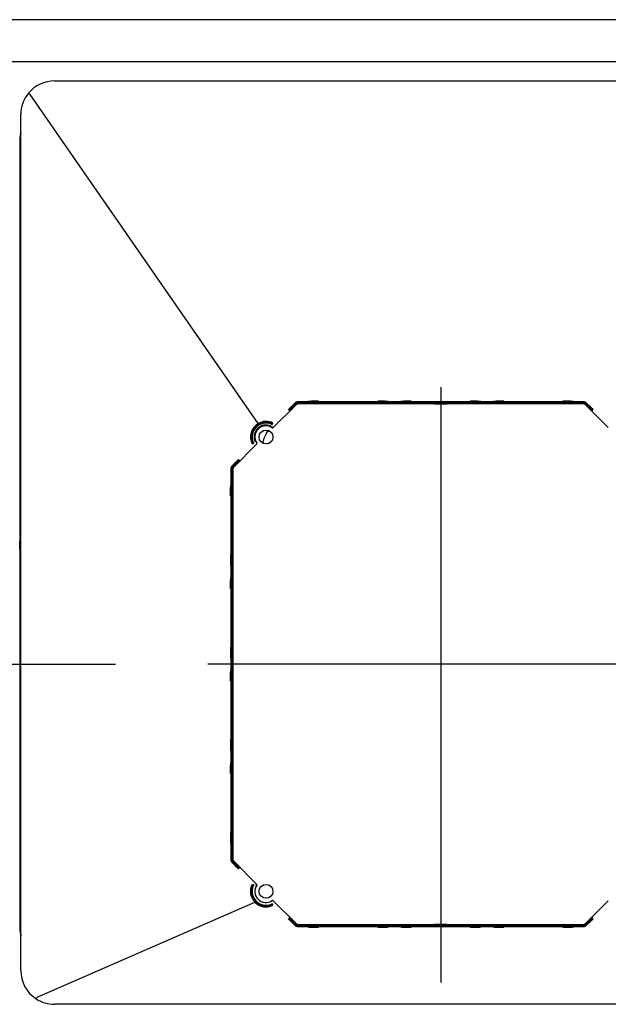
# Model space of a CAD drawing. Units: millimetres. Extents: x -18 to 779, y -18 to 1554.
# Drawn here: x 156 to 296, y 1320 to 1554 of the extents above; entities that cross this region are included whole.
import ezdxf
from ezdxf.lldxf.tags import DXFTag

# ---------------------------------------------------------------- set-up
doc = ezdxf.new("R2010")
doc.units = ezdxf.units.MM
for name, color, linetype in [('$DDT_AUDIT_GENERATED_(310)', 7, 'Continuous'), ('$DDT_AUDIT_GENERATED_(A9)', 7, 'Continuous'), ('490016031_WANDEI', 7, 'Continuous'), ('66838_REVISIONSS', 7, 'Continuous'), ('Default', 7, 'Continuous')]:
    doc.layers.add(name, color=color, linetype=linetype)
tags = doc.linetypes.add('CENTER2', pattern=[28.575, 19.05, -3.175, 3.175, -3.175]).pattern_tags.tags
tags[10:11] = [DXFTag(74, 4), DXFTag(75, 0), DXFTag(340, '0'), DXFTag(46, 0.0), DXFTag(50, 0.0), DXFTag(44, 0.0), DXFTag(45, 0.0)]
tags[8:9] = [DXFTag(74, 4), DXFTag(75, 0), DXFTag(340, '0'), DXFTag(46, 0.0), DXFTag(50, 0.0), DXFTag(44, 0.0), DXFTag(45, 0.0)]
tags[6:7] = [DXFTag(74, 4), DXFTag(75, 0), DXFTag(340, '0'), DXFTag(46, 0.0), DXFTag(50, 0.0), DXFTag(44, 0.0), DXFTag(45, 0.0)]
tags[4:5] = [DXFTag(74, 4), DXFTag(75, 0), DXFTag(340, '0'), DXFTag(46, 0.0), DXFTag(50, 0.0), DXFTag(44, 0.0), DXFTag(45, 0.0)]

# ---------------------------------------------------------------- blocks, each defined once
blk = doc.blocks.new('SEANNOT_GROUP1')
at = {"layer": 'Default', "color": 7, "linetype": 'CENTER2'}
blk.add_line((144.55, 1401.11), (179.12, 1401.11), dxfattribs=at)
blk = doc.blocks.new('SEANNOT_GROUP2')
at = {"layer": 'Default', "color": 7, "linetype": 'CENTER2'}
blk.add_line((256.35, 1466.98), (256.35, 1325.43), dxfattribs=at)
blk = doc.blocks.new('SEANNOT_GROUP4')
at = {"layer": 'Default', "color": 7, "linetype": 'CENTER2'}
blk.add_line((309.22, 1401.11), (200.99, 1401.11), dxfattribs=at)
blk = doc.blocks.new('SE')
at = {"layer": '$DDT_AUDIT_GENERATED_(310)', "color": 7, "linetype": 'Continuous'}
blk.add_line((216.53, 1457.37), (216.38, 1457.29), dxfattribs=at)
for centre, radius, start, end in [((217.49, 1454.46), 3, 133.1186, 154.8392), ((228.35, 1449.36), 15, 154.8392, 163.1787)]:
    blk.add_arc(centre, radius, start, end, dxfattribs=at)
at = {"layer": '$DDT_AUDIT_GENERATED_(A9)', "color": 7, "linetype": 'Continuous'}
for p, q in [((504.75, 1554.31), (7.95, 1554.31)), ((367.92, 1544.31), (144.78, 1544.31))]:
    blk.add_line(p, q, dxfattribs=at)
at = {"layer": '490016031_WANDEI', "color": 7, "linetype": 'Continuous'}
for p, q in [((156.37, 1524.97), (156.37, 1430.36)), ((156.37, 1430.36), (156.37, 1430.36)), ((156.37, 1430.36), (156.6, 1430.36)), ((156.37, 1428.36), (156.37, 1339.01)), ((156.37, 1428.36), (156.37, 1428.36)), ((156.6, 1428.36), (156.37, 1428.36)), ((156.38, 1429.35), (156.38, 1429.36))]:
    blk.add_line(p, q, dxfattribs=at)
for radius, end in [(12, 191.7159), (11.98, 191.3064)]:
    blk.add_arc((168.35, 1339.01), radius, 180, end, dxfattribs=at)
for centre, major_axis, ratio, start_param, end_param in [((168.35, 1525.01), (5.37, -10.74), 0.99981, 4.044219, 4.248696), ((168.37, 1524.97), (5.37, -10.74), 0.99981, 4.05151, 4.248696), ((156.37, 1429.36), (0, -0.995), 0.008727, 1.570796, 3.141593), ((156.37, 1429.35), (0, -0.995), 0.008727, 0, 1.570796)]:
    blk.add_ellipse(centre, major_axis=major_axis, ratio=ratio, start_param=start_param, end_param=end_param, dxfattribs=at)
at = {"layer": '66838_REVISIONSS', "color": 7, "linetype": 'Continuous'}
for p, q in [((164.6, 1539.76), (348.1, 1539.76)), ((158.82, 1536.55), (158.82, 1536.55)), ((212.97, 1458.29), (158.82, 1536.55)), ((156.6, 1328.26), (156.6, 1531.76)), ((221.76, 1463.04), (220.27, 1461.54)), ((221.71, 1463.16), (221.16, 1462.61)), ((221.73, 1463.13), (221.18, 1462.58)), ((221.74, 1463.08), (221.19, 1462.53)), ((221.78, 1463), (221.23, 1462.45)), ((221.8, 1462.95), (221.25, 1462.4)), ((221.82, 1462.91), (221.27, 1462.36)), ((221.83, 1462.86), (221.28, 1462.31)), ((221.85, 1462.82), (221.3, 1462.27)), ((255.52, 1463.46), (222.42, 1463.46)), ((290.27, 1463.42), (222.43, 1463.42)), ((290.25, 1463.38), (222.45, 1463.38)), ((290.23, 1463.33), (222.47, 1463.33)), ((290.21, 1463.29), (222.49, 1463.29)), ((290.2, 1463.24), (222.5, 1463.24)), ((290.18, 1463.2), (222.52, 1463.2)), ((290.16, 1463.16), (222.54, 1463.16)), ((290.14, 1463.11), (222.56, 1463.11)), ((290.12, 1463.07), (222.58, 1463.07)), ((290.1, 1463.03), (222.6, 1463.03)), ((256.27, 1462.98), (222.61, 1462.98)), ((241.36, 1463.48), (227.34, 1463.48)), ((263.36, 1463.48), (249.34, 1463.48)), ((255.36, 1463.45), (254.81, 1463.44)), ((254.88, 1463.02), (256.27, 1462.98)), ((256.26, 1463.47), (255.51, 1463.46)), ((256.43, 1462.98), (257.82, 1463.02)), ((290.09, 1462.98), (256.43, 1462.98)), ((257.19, 1463.46), (256.44, 1463.47)), ((290.28, 1463.46), (257.18, 1463.46)), ((257.89, 1463.44), (257.34, 1463.45)), ((285.36, 1463.48), (271.34, 1463.48)), ((291.4, 1462.27), (290.85, 1462.82)), ((291.42, 1462.31), (290.87, 1462.86)), ((291.43, 1462.36), (290.88, 1462.91)), ((291.45, 1462.4), (290.9, 1462.95)), ((291.47, 1462.45), (290.92, 1463)), ((292.43, 1461.54), (290.94, 1463.04)), ((291.51, 1462.53), (290.96, 1463.08)), ((291.52, 1462.58), (290.97, 1463.13)), ((291.54, 1462.61), (290.99, 1463.16)), ((216.57, 1457.34), (221.91, 1462.68)), ((221.16, 1462.61), (221.06, 1462.51)), ((221.18, 1462.58), (221.08, 1462.48)), ((221.19, 1462.53), (221.09, 1462.43)), ((221.23, 1462.45), (221.13, 1462.35)), ((221.25, 1462.4), (221.15, 1462.3)), ((221.27, 1462.36), (221.17, 1462.26)), ((221.28, 1462.31), (221.18, 1462.21)), ((221.3, 1462.27), (221.2, 1462.17)), ((221.32, 1462.23), (221.22, 1462.13)), ((221.34, 1462.18), (221.24, 1462.08)), ((221.36, 1462.14), (221.26, 1462.04)), ((221.87, 1462.78), (221.32, 1462.23)), ((221.89, 1462.73), (221.34, 1462.18)), ((221.91, 1462.69), (221.36, 1462.14)), ((291.34, 1462.14), (290.79, 1462.69)), ((290.79, 1462.68), (296.13, 1457.34)), ((291.36, 1462.18), (290.81, 1462.73)), ((291.38, 1462.23), (290.83, 1462.78)), ((291.44, 1462.04), (291.34, 1462.14)), ((291.46, 1462.08), (291.36, 1462.18)), ((291.48, 1462.13), (291.38, 1462.23)), ((291.5, 1462.17), (291.4, 1462.27)), ((291.52, 1462.21), (291.42, 1462.31)), ((291.53, 1462.26), (291.43, 1462.36)), ((291.55, 1462.3), (291.45, 1462.4)), ((291.57, 1462.35), (291.47, 1462.45)), ((291.61, 1462.43), (291.51, 1462.53)), ((291.62, 1462.48), (291.52, 1462.58)), ((291.64, 1462.51), (291.54, 1462.61)), ((212.97, 1458.29), (212.97, 1458.29)), ((207.28, 1448.05), (212.62, 1453.39)), ((207.35, 1448.8), (206.8, 1448.25)), ((207.38, 1448.78), (206.83, 1448.23)), ((207.45, 1448.9), (207.35, 1448.8)), ((207.48, 1448.88), (207.38, 1448.78)), ((207.53, 1448.86), (207.43, 1448.76)), ((207.57, 1448.85), (207.47, 1448.75)), ((207.61, 1448.83), (207.51, 1448.73)), ((207.66, 1448.81), (207.56, 1448.71)), ((207.7, 1448.79), (207.6, 1448.69)), ((207.74, 1448.77), (207.64, 1448.67)), ((206.5, 1447.54), (206.5, 1401.95)), ((206.54, 1447.53), (206.54, 1401.31)), ((206.58, 1447.51), (206.58, 1401.31)), ((206.63, 1447.49), (206.63, 1401.31)), ((206.67, 1447.47), (206.67, 1401.31)), ((206.71, 1447.45), (206.71, 1401.31)), ((206.76, 1447.44), (206.76, 1401.31)), ((206.8, 1447.42), (206.8, 1401.31)), ((206.84, 1447.4), (206.84, 1401.31)), ((207.43, 1448.76), (206.88, 1448.21)), ((206.89, 1447.38), (206.89, 1401.31)), ((207.47, 1448.75), (206.92, 1448.2)), ((206.93, 1447.36), (206.93, 1401.31)), ((207.51, 1448.73), (206.96, 1448.18)), ((206.98, 1447.34), (206.98, 1401.19)), ((207.56, 1448.71), (207.01, 1448.16)), ((207.6, 1448.69), (207.05, 1448.14)), ((207.64, 1448.67), (207.09, 1448.12)), ((207.69, 1448.66), (207.14, 1448.11)), ((207.73, 1448.64), (207.18, 1448.09)), ((207.77, 1448.62), (207.22, 1448.07)), ((207.82, 1448.6), (207.27, 1448.05)), ((207.79, 1448.76), (207.69, 1448.66)), ((207.83, 1448.74), (207.73, 1448.64)), ((207.87, 1448.72), (207.77, 1448.62)), ((207.92, 1448.7), (207.82, 1448.6)), ((206.48, 1441.12), (206.48, 1427.1)), ((206.48, 1419.12), (206.48, 1405.1)), ((206.52, 1402.65), (206.51, 1402.11)), ((206.98, 1401.19), (206.94, 1402.57)), ((206.5, 1401.95), (206.48, 1401.2)), ((206.48, 1401.01), (206.5, 1400.26)), ((206.5, 1400.27), (206.5, 1354.68)), ((206.51, 1400.1), (206.52, 1399.56)), ((206.54, 1400.9), (206.54, 1354.69)), ((206.58, 1400.9), (206.58, 1354.71)), ((206.63, 1400.9), (206.63, 1354.73)), ((206.67, 1400.9), (206.67, 1354.75)), ((206.71, 1400.9), (206.71, 1354.76)), ((206.76, 1400.9), (206.76, 1354.78)), ((206.8, 1400.9), (206.8, 1354.8)), ((206.84, 1400.9), (206.84, 1354.82)), ((206.89, 1400.9), (206.89, 1354.84)), ((206.93, 1400.9), (206.93, 1354.85)), ((206.94, 1399.65), (206.98, 1401.03)), ((206.98, 1401.03), (206.98, 1354.87)), ((206.48, 1397.12), (206.48, 1383.1)), ((206.48, 1375.12), (206.48, 1361.1)), ((206.8, 1353.97), (207.35, 1353.42)), ((206.83, 1353.98), (207.38, 1353.43)), ((206.88, 1354), (207.43, 1353.45)), ((206.92, 1354.02), (207.47, 1353.47)), ((206.96, 1354.04), (207.51, 1353.49)), ((207.01, 1354.06), (207.56, 1353.51)), ((207.05, 1354.07), (207.6, 1353.52)), ((207.09, 1354.09), (207.64, 1353.54)), ((207.14, 1354.11), (207.69, 1353.56)), ((207.18, 1354.13), (207.73, 1353.58)), ((207.22, 1354.15), (207.77, 1353.6)), ((207.27, 1354.16), (207.82, 1353.61)), ((212.62, 1348.83), (207.28, 1354.17)), ((207.35, 1353.42), (207.45, 1353.32)), ((207.38, 1353.43), (207.48, 1353.33)), ((207.43, 1353.45), (207.53, 1353.35)), ((207.47, 1353.47), (207.57, 1353.37)), ((207.51, 1353.49), (207.61, 1353.39)), ((207.56, 1353.51), (207.66, 1353.41)), ((207.6, 1353.52), (207.7, 1353.42)), ((207.64, 1353.54), (207.74, 1353.44)), ((207.69, 1353.56), (207.79, 1353.46)), ((207.73, 1353.58), (207.83, 1353.48)), ((207.77, 1353.6), (207.87, 1353.5)), ((207.82, 1353.61), (207.92, 1353.51)), ((160.51, 1321.97), (212.2, 1344.53)), ((212.2, 1344.53), (212.2, 1344.53)), ((221.91, 1339.54), (216.57, 1344.88)), ((296.13, 1344.88), (290.79, 1339.54)), ((221.06, 1339.7), (221.16, 1339.6)), ((221.08, 1339.74), (221.18, 1339.64)), ((221.09, 1339.78), (221.19, 1339.68)), ((221.11, 1339.83), (221.21, 1339.73)), ((221.13, 1339.87), (221.23, 1339.77)), ((221.15, 1339.91), (221.25, 1339.81)), ((221.16, 1339.6), (221.71, 1339.05)), ((221.17, 1339.96), (221.27, 1339.86)), ((221.18, 1340), (221.28, 1339.9)), ((221.18, 1339.64), (221.73, 1339.09)), ((221.19, 1339.68), (221.74, 1339.13)), ((221.2, 1340.05), (221.3, 1339.95)), ((221.21, 1339.73), (221.76, 1339.18)), ((221.22, 1340.09), (221.32, 1339.99)), ((221.23, 1339.77), (221.78, 1339.22)), ((221.24, 1340.13), (221.34, 1340.03)), ((221.25, 1339.81), (221.8, 1339.26)), ((221.26, 1340.18), (221.36, 1340.08)), ((221.27, 1339.86), (221.82, 1339.31)), ((221.28, 1339.9), (221.83, 1339.35)), ((221.3, 1339.95), (221.85, 1339.4)), ((221.32, 1339.99), (221.87, 1339.44)), ((221.34, 1340.03), (221.89, 1339.48)), ((221.36, 1340.08), (221.91, 1339.53)), ((222.43, 1338.8), (256.14, 1338.8)), ((222.45, 1338.84), (256.14, 1338.84)), ((222.47, 1338.88), (256.14, 1338.88)), ((222.49, 1338.93), (256.14, 1338.93)), ((222.5, 1338.97), (256.14, 1338.97)), ((222.52, 1339.02), (256.14, 1339.02)), ((222.54, 1339.06), (256.14, 1339.06)), ((222.56, 1339.1), (256.14, 1339.1)), ((222.58, 1339.15), (256.14, 1339.15)), ((222.6, 1339.19), (256.14, 1339.19)), ((222.61, 1339.23), (256.27, 1339.23)), ((254.81, 1338.78), (255.36, 1338.76)), ((256.27, 1339.23), (254.88, 1339.2)), ((256.43, 1339.23), (290.09, 1339.23)), ((257.82, 1339.2), (256.43, 1339.23)), ((256.56, 1339.19), (290.1, 1339.19)), ((256.56, 1339.15), (290.12, 1339.15)), ((256.56, 1339.1), (290.14, 1339.1)), ((256.56, 1339.06), (290.16, 1339.06)), ((256.56, 1339.02), (290.18, 1339.02)), ((256.56, 1338.97), (290.2, 1338.97)), ((256.56, 1338.93), (290.21, 1338.93)), ((256.56, 1338.88), (290.23, 1338.88)), ((256.56, 1338.84), (290.25, 1338.84)), ((256.56, 1338.8), (290.27, 1338.8)), ((257.34, 1338.76), (257.89, 1338.78)), ((290.79, 1339.53), (291.34, 1340.08)), ((290.81, 1339.48), (291.36, 1340.03)), ((290.83, 1339.44), (291.38, 1339.99)), ((290.85, 1339.4), (291.4, 1339.95)), ((290.87, 1339.35), (291.42, 1339.9)), ((290.88, 1339.31), (291.43, 1339.86)), ((290.9, 1339.26), (291.45, 1339.81)), ((290.92, 1339.22), (291.47, 1339.77)), ((290.94, 1339.18), (291.49, 1339.73)), ((290.96, 1339.13), (291.51, 1339.68)), ((290.97, 1339.09), (291.52, 1339.64)), ((290.99, 1339.05), (291.54, 1339.6)), ((291.34, 1340.08), (291.44, 1340.18)), ((291.36, 1340.03), (291.46, 1340.13)), ((291.38, 1339.99), (291.48, 1340.09)), ((291.4, 1339.95), (291.5, 1340.05)), ((291.42, 1339.9), (291.52, 1340)), ((291.43, 1339.86), (291.53, 1339.96)), ((291.45, 1339.81), (291.55, 1339.91)), ((291.47, 1339.77), (291.57, 1339.87)), ((291.49, 1339.73), (291.59, 1339.83)), ((291.51, 1339.68), (291.61, 1339.78)), ((291.52, 1339.64), (291.62, 1339.74)), ((291.54, 1339.6), (291.64, 1339.7)), ((222.42, 1338.76), (255.52, 1338.76)), ((227.34, 1338.74), (241.36, 1338.74)), ((249.34, 1338.74), (263.36, 1338.74)), ((255.51, 1338.76), (256.26, 1338.74)), ((256.44, 1338.74), (257.19, 1338.76)), ((257.18, 1338.76), (290.28, 1338.76)), ((271.34, 1338.74), (285.36, 1338.74)), ((348.1, 1320.26), (164.6, 1320.26))]:
    blk.add_line(p, q, dxfattribs=at)
for centre in [(214.85, 1455.11), (214.85, 1347.11)]:
    blk.add_circle(centre, 1.65, dxfattribs=at)
for centre, radius, start, end in [((164.6, 1531.76), 8, 90, 140.347), ((164.6, 1531.76), 8, 140.347, 180), ((63.5, 1620.63), 223.22, 314.5938, 314.9005), ((63.51, 1620.59), 223.22, 314.5938, 314.9005), ((63.53, 1620.55), 223.22, 314.5938, 314.9005), ((63.56, 1620.46), 223.22, 314.5938, 314.9005), ((63.58, 1620.42), 223.22, 314.5938, 314.9005), ((63.6, 1620.37), 223.22, 314.5938, 314.9005), ((63.62, 1620.33), 223.22, 314.5938, 314.9005), ((63.64, 1620.28), 223.22, 314.5938, 314.9005), ((63.65, 1620.24), 223.22, 314.5938, 314.9005), ((63.67, 1620.2), 223.22, 314.5938, 314.9005), ((63.69, 1620.15), 223.22, 314.5938, 314.9005), ((449.01, 1620.15), 223.22, 225.0995, 225.4062), ((449.03, 1620.2), 223.22, 225.0995, 225.4062), ((449.05, 1620.24), 223.22, 225.0995, 225.4062), ((449.06, 1620.28), 223.22, 225.0995, 225.4062), ((449.08, 1620.33), 223.22, 225.0995, 225.4062), ((449.1, 1620.37), 223.22, 225.0995, 225.4062), ((449.12, 1620.42), 223.22, 225.0995, 225.4062), ((449.14, 1620.46), 223.22, 225.0995, 225.4062), ((449.17, 1620.55), 223.22, 225.0995, 225.4062), ((449.19, 1620.59), 223.22, 225.0995, 225.4062), ((449.2, 1620.63), 223.22, 225.0995, 225.4062), ((214.85, 1455.11), 3.7, 120.584, 206.2515), ((214.85, 1455.11), 3.5, 60.6493, 209.3507), ((214.85, 1455.11), 3.3, 62.4142, 207.5858), ((214.85, 1455.11), 3.7, 63.7461, 120.5364), ((214.85, 1455.11), 2.85, 65.425, 204.575), ((214.85, 1455.11), 2.65, 56.3849, 213.6151), ((214.99, 1454.97), 2.85, 56.3849, 65.425), ((216.43, 1457.48), 0.2, 236.3874, 314.9964), ((216.43, 1457.48), 0.2, 236.3849, 271.2322), ((212.48, 1453.53), 0.2, 315.0036, 33.6126), ((49.33, 1606.46), 223.22, 315.0995, 315.4062), ((49.37, 1606.45), 223.22, 315.0995, 315.4062), ((49.41, 1606.43), 223.22, 315.0995, 315.4062), ((49.46, 1606.41), 223.22, 315.0995, 315.4062), ((49.5, 1606.39), 223.22, 315.0995, 315.4062), ((49.54, 1606.38), 223.22, 315.0995, 315.4062), ((49.59, 1606.36), 223.22, 315.0995, 315.4062), ((49.63, 1606.34), 223.22, 315.0995, 315.4062), ((49.67, 1606.32), 223.22, 315.0995, 315.4062), ((49.72, 1606.3), 223.22, 315.0995, 315.4062), ((49.76, 1606.28), 223.22, 315.0995, 315.4062), ((49.8, 1606.27), 223.22, 315.0995, 315.4062), ((49.33, 1195.75), 223.22, 44.5938, 44.9005), ((49.37, 1195.77), 223.22, 44.5938, 44.9005), ((49.41, 1195.79), 223.22, 44.5938, 44.9005), ((49.46, 1195.8), 223.22, 44.5938, 44.9005), ((49.5, 1195.82), 223.22, 44.5938, 44.9005), ((49.54, 1195.84), 223.22, 44.5938, 44.9005), ((49.59, 1195.86), 223.22, 44.5938, 44.9005), ((49.63, 1195.88), 223.22, 44.5938, 44.9005), ((49.67, 1195.9), 223.22, 44.5938, 44.9005), ((49.72, 1195.91), 223.22, 44.5938, 44.9005), ((49.76, 1195.93), 223.22, 44.5938, 44.9005), ((49.8, 1195.95), 223.22, 44.5938, 44.9005), ((214.85, 1347.11), 3.7, 153.7485, 224.2169), ((214.85, 1347.11), 3.5, 150.6493, 299.3507), ((214.85, 1347.11), 3.3, 152.4142, 297.5858), ((214.85, 1347.11), 2.65, 146.3849, 303.6151), ((214.99, 1347.25), 2.85, 146.3849, 155.425), ((212.48, 1348.69), 0.2, 326.3874, 44.9964), ((212.4, 1348.69), 0.278, 347.9839, 2.6704), ((214.85, 1347.11), 3.7, 224.3147, 296.2496), ((216.43, 1344.73), 0.2, 45.0036, 123.6126), ((63.5, 1181.59), 223.22, 45.0995, 45.4062), ((63.51, 1181.63), 223.22, 45.0995, 45.4062), ((63.53, 1181.67), 223.22, 45.0995, 45.4062), ((63.55, 1181.71), 223.22, 45.0995, 45.4062), ((63.56, 1181.76), 223.22, 45.0995, 45.4062), ((63.58, 1181.8), 223.22, 45.0995, 45.4062), ((63.6, 1181.84), 223.22, 45.0995, 45.4062), ((63.62, 1181.89), 223.22, 45.0995, 45.4062), ((63.64, 1181.93), 223.22, 45.0995, 45.4062), ((63.65, 1181.98), 223.22, 45.0995, 45.4062), ((63.67, 1182.02), 223.22, 45.0995, 45.4062), ((63.69, 1182.06), 223.22, 45.0995, 45.4062), ((449.01, 1182.06), 223.22, 134.5938, 134.9005), ((449.03, 1182.02), 223.22, 134.5938, 134.9005), ((449.05, 1181.98), 223.22, 134.5938, 134.9005), ((449.06, 1181.93), 223.22, 134.5938, 134.9005), ((449.08, 1181.89), 223.22, 134.5938, 134.9005), ((449.1, 1181.84), 223.22, 134.5938, 134.9005), ((449.12, 1181.8), 223.22, 134.5938, 134.9005), ((449.14, 1181.76), 223.22, 134.5938, 134.9005), ((449.15, 1181.71), 223.22, 134.5938, 134.9005), ((449.17, 1181.67), 223.22, 134.5938, 134.9005), ((449.19, 1181.63), 223.22, 134.5938, 134.9005), ((449.2, 1181.59), 223.22, 134.5938, 134.9005), ((164.6, 1328.26), 8, 180, 236.9592), ((164.6, 1328.26), 8, 236.9592, 270), ((160.52, 1321.95), 0.0155, 111.5953, 145.8381)]:
    blk.add_arc(centre, radius, start, end, dxfattribs=at)
for centre, major_axis, ratio, start_param, end_param in [((222.42, 1462.46), (0.987, 0.161), 0.999901, 1.408907, 2.194274), ((222.43, 1462.42), (0.987, 0.161), 0.999901, 1.408907, 2.194274), ((222.45, 1462.38), (0.987, 0.161), 0.999901, 1.408907, 2.194274), ((222.47, 1462.33), (0.987, 0.161), 0.999901, 1.408907, 2.194274), ((222.49, 1462.29), (0.987, 0.161), 0.999901, 1.408907, 2.194274), ((222.5, 1462.24), (0.987, 0.161), 0.999901, 1.408907, 2.194274), ((222.52, 1462.2), (0.987, 0.161), 0.999901, 1.408907, 2.194274), ((222.54, 1462.16), (0.987, 0.161), 0.999901, 1.408907, 2.194274), ((222.56, 1462.11), (0.987, 0.161), 0.999901, 1.408907, 2.194274), ((222.58, 1462.07), (0.987, 0.161), 0.999901, 1.408907, 2.194274), ((222.6, 1462.03), (0.987, 0.161), 0.999901, 1.408907, 2.194274), ((222.61, 1461.98), (0.987, 0.161), 0.999901, 1.408907, 2.194274), ((227.34, 1463.58), (2.5, 0), 0.008728, 1.571253, 3.141745), ((227.34, 1463.5), (-2.5, 0), 0.008726, 0.000152, 1.570644), ((224.84, 1463), (-0.5, -0.009), 0.999962, 4.550736, 4.694936), ((241.36, 1463.58), (-2.5, 0), 0.008728, 3.14144, 4.711932), ((241.36, 1463.5), (2.5, 0), 0.008726, 4.712541, 6.283033), ((243.86, 1463), (0.5, -0.009), 0.999962, 1.588249, 1.73245), ((249.34, 1463.58), (2.5, 0), 0.008728, 1.571253, 3.141745), ((249.34, 1463.5), (-2.5, 0), 0.008726, 0.000152, 1.570644), ((246.84, 1463), (-0.5, -0.009), 0.999962, 4.550736, 4.694936), ((254.82, 1463.14), (-0.331, -0.002), 0.906982, 4.708127, 5.072431), ((257.88, 1463.14), (-0.331, 0.002), 0.906982, 4.352347, 4.716651), ((263.36, 1463.58), (-2.5, 0), 0.008728, 3.14144, 4.711932), ((263.36, 1463.5), (2.5, 0), 0.008726, 4.712541, 6.283033), ((265.86, 1463), (-0.5, 0.009), 0.999962, 4.729842, 4.874042), ((271.34, 1463.58), (2.5, 0), 0.008728, 1.571253, 3.141745), ((271.34, 1463.5), (-2.5, 0), 0.008726, 0.000152, 1.570644), ((268.84, 1463), (-0.5, -0.009), 0.999962, 4.550736, 4.694936), ((285.36, 1463.58), (-2.5, 0), 0.008728, 3.14144, 4.711932), ((285.36, 1463.5), (2.5, 0), 0.008726, 4.712541, 6.283033), ((287.86, 1463), (-0.5, 0.009), 0.999962, 4.729842, 4.874042), ((290.09, 1461.98), (0.987, -0.161), 0.999901, 0.947319, 1.732685), ((290.1, 1462.03), (0.987, -0.161), 0.999901, 0.947319, 1.732685), ((290.12, 1462.07), (0.987, -0.161), 0.999901, 0.947319, 1.732685), ((290.14, 1462.11), (0.987, -0.161), 0.999901, 0.947319, 1.732685), ((290.16, 1462.16), (0.987, -0.161), 0.999901, 0.947319, 1.732685), ((290.18, 1462.2), (0.987, -0.161), 0.999901, 0.947319, 1.732685), ((290.2, 1462.24), (0.987, -0.161), 0.999901, 0.947319, 1.732685), ((290.21, 1462.29), (0.987, -0.161), 0.999901, 0.947319, 1.732685), ((290.23, 1462.33), (0.987, -0.161), 0.999901, 0.947319, 1.732685), ((290.25, 1462.38), (0.987, -0.161), 0.999901, 0.947319, 1.732685), ((290.27, 1462.42), (0.987, -0.161), 0.999901, 0.947319, 1.732685), ((290.28, 1462.46), (0.987, -0.161), 0.999901, 0.947319, 1.732685), ((221.16, 1462.62), (-0.6, -0.6), 0.006171, 1.392111, 1.559514), ((221.18, 1462.59), (-0.6, -0.6), 0.006171, 1.392111, 1.559514), ((221.2, 1462.54), (-0.6, -0.6), 0.006171, 1.392111, 1.559514), ((221.23, 1462.46), (-0.6, -0.6), 0.006171, 1.392111, 1.559514), ((221.25, 1462.41), (-0.6, -0.6), 0.006171, 1.392111, 1.559514), ((221.27, 1462.37), (-0.6, -0.6), 0.006171, 1.392111, 1.559514), ((221.29, 1462.32), (-0.6, -0.6), 0.006171, 1.392111, 1.559514), ((221.3, 1462.28), (-0.6, -0.6), 0.006171, 1.392111, 1.559514), ((221.32, 1462.24), (-0.6, -0.6), 0.006171, 1.392111, 1.559514), ((221.34, 1462.19), (-0.6, -0.6), 0.006171, 1.392111, 1.559514), ((221.36, 1462.15), (-0.6, -0.6), 0.006171, 1.392111, 1.559514), ((291.34, 1462.15), (0.6, -0.6), 0.006171, -1.559514, -1.392111), ((291.36, 1462.19), (0.6, -0.6), 0.006171, -1.559514, -1.392111), ((291.38, 1462.24), (0.6, -0.6), 0.006171, -1.559514, -1.392111), ((291.4, 1462.28), (0.6, -0.6), 0.006171, -1.559514, -1.392111), ((291.41, 1462.32), (0.6, -0.6), 0.006171, -1.559514, -1.392111), ((291.43, 1462.37), (0.6, -0.6), 0.006171, -1.559514, -1.392111), ((291.45, 1462.41), (0.6, -0.6), 0.006171, -1.559514, -1.392111), ((291.47, 1462.46), (0.6, -0.6), 0.006171, -1.559514, -1.392111), ((291.5, 1462.54), (0.6, -0.6), 0.006171, -1.559514, -1.392111), ((291.52, 1462.59), (0.6, -0.6), 0.006171, -1.559514, -1.392111), ((291.54, 1462.62), (0.6, -0.6), 0.006171, -1.559514, -1.392111), ((207.33, 1448.79), (0.6, 0.6), 0.006171, -1.559514, -1.392111), ((207.37, 1448.78), (0.6, 0.6), 0.006171, -1.559514, -1.392111), ((207.42, 1448.76), (0.6, 0.6), 0.006171, -1.559514, -1.392111), ((207.46, 1448.74), (0.6, 0.6), 0.006171, -1.559514, -1.392111), ((207.5, 1448.73), (0.6, 0.6), 0.006171, -1.559514, -1.392111), ((207.55, 1448.71), (0.6, 0.6), 0.006171, -1.559514, -1.392111), ((207.59, 1448.69), (0.6, 0.6), 0.006171, -1.559514, -1.392111), ((207.63, 1448.67), (0.6, 0.6), 0.006171, -1.559514, -1.392111), ((207.5, 1447.54), (0.161, 0.987), 0.999901, 0.947319, 1.732685), ((207.54, 1447.53), (0.161, 0.987), 0.999901, 0.947319, 1.732685), ((207.58, 1447.51), (0.161, 0.987), 0.999901, 0.947319, 1.732685), ((207.63, 1447.49), (0.161, 0.987), 0.999901, 0.947319, 1.732685), ((207.67, 1447.47), (0.161, 0.987), 0.999901, 0.947319, 1.732685), ((207.71, 1447.45), (0.161, 0.987), 0.999901, 0.947319, 1.732685), ((207.76, 1447.44), (0.161, 0.987), 0.999901, 0.947319, 1.732685), ((207.8, 1447.42), (0.161, 0.987), 0.999901, 0.947319, 1.732685), ((207.84, 1447.4), (0.161, 0.987), 0.999901, 0.947319, 1.732685), ((207.89, 1447.38), (0.161, 0.987), 0.999901, 0.947319, 1.732685), ((207.93, 1447.36), (0.161, 0.987), 0.999901, 0.947319, 1.732685), ((207.98, 1447.34), (0.161, 0.987), 0.999901, 0.947319, 1.732685), ((207.68, 1448.65), (0.6, 0.6), 0.006171, -1.559514, -1.392111), ((207.72, 1448.64), (0.6, 0.6), 0.006171, -1.559514, -1.392111), ((207.76, 1448.62), (0.6, 0.6), 0.006171, -1.559514, -1.392111), ((207.81, 1448.6), (0.6, 0.6), 0.006171, -1.559514, -1.392111), ((206.38, 1441.12), (0, -2.5), 0.008728, 3.14144, 4.711932), ((206.96, 1443.62), (-0.009, -0.5), 0.999962, 4.729842, 4.874042), ((206.46, 1441.11), (0, 0.0218), 1, -1.553346, -0.000003), ((206.38, 1427.1), (0, 0.0219), 1, 1.6231, 3.14159), ((206.46, 1427.1), (0, -2.5), 0.008726, 0.000152, 1.570644), ((206.96, 1424.6), (0.009, -0.5), 0.999962, 4.550736, 4.694936), ((206.38, 1419.12), (0, -2.5), 0.008728, 3.14144, 4.711932), ((206.96, 1421.62), (-0.009, -0.5), 0.999962, 4.729842, 4.874042), ((206.46, 1419.11), (0, 0.0218), 1, -1.553346, -0.000003), ((206.38, 1405.1), (0, 0.0219), 1, 1.6231, 3.14159), ((206.46, 1405.1), (0, -2.5), 0.008726, 0.000152, 1.570644), ((206.96, 1402.6), (0.009, -0.5), 0.999962, 4.550736, 4.694936), ((206.82, 1402.64), (-0.002, -0.331), 0.906982, 4.350309, 4.716651), ((206.38, 1397.12), (0, -2.5), 0.008728, 3.14144, 4.711932), ((206.96, 1399.62), (0.009, 0.5), 0.999962, 1.588249, 1.73245), ((206.82, 1399.57), (0.002, -0.331), 0.906982, 4.708127, 5.074469), ((206.46, 1397.11), (0, 0.0218), 1, -1.553346, -0.000003), ((206.38, 1383.1), (0, 0.0219), 1, 1.6231, 3.14159), ((206.46, 1383.1), (0, -2.5), 0.008726, 0.000152, 1.570644), ((206.96, 1380.6), (0.009, -0.5), 0.999962, 4.550736, 4.694936), ((206.38, 1375.12), (0, -2.5), 0.008728, 3.14144, 4.711932), ((206.96, 1377.62), (0.009, 0.5), 0.999962, 1.588249, 1.73245), ((206.46, 1375.11), (0, 0.0218), 1, -1.553346, -0.000003), ((206.38, 1361.1), (0, 0.0219), 1, 1.6231, 3.14159), ((206.46, 1361.1), (0, -2.5), 0.008726, 0.000152, 1.570644), ((206.96, 1358.6), (0.009, -0.5), 0.999962, 4.550736, 4.694936), ((207.5, 1354.68), (-0.161, 0.987), 0.999901, 1.408907, 2.194274), ((207.54, 1354.69), (-0.161, 0.987), 0.999901, 1.408907, 2.194274), ((207.58, 1354.71), (-0.161, 0.987), 0.999901, 1.408907, 2.194274), ((207.63, 1354.73), (-0.161, 0.987), 0.999901, 1.408907, 2.194274), ((207.67, 1354.75), (-0.161, 0.987), 0.999901, 1.408907, 2.194274), ((207.71, 1354.76), (-0.161, 0.987), 0.999901, 1.408907, 2.194274), ((207.76, 1354.78), (-0.161, 0.987), 0.999901, 1.408907, 2.194274), ((207.8, 1354.8), (-0.161, 0.987), 0.999901, 1.408907, 2.194274), ((207.84, 1354.82), (-0.161, 0.987), 0.999901, 1.408907, 2.194274), ((207.89, 1354.84), (-0.161, 0.987), 0.999901, 1.408907, 2.194274), ((207.93, 1354.85), (-0.161, 0.987), 0.999901, 1.408907, 2.194274), ((207.98, 1354.87), (-0.161, 0.987), 0.999901, 1.408907, 2.194274), ((207.33, 1353.42), (0.6, -0.6), 0.006171, 1.392111, 1.559514), ((207.37, 1353.44), (0.6, -0.6), 0.006171, 1.392111, 1.559514), ((207.42, 1353.45), (0.6, -0.6), 0.006171, 1.392111, 1.559514), ((207.46, 1353.47), (0.6, -0.6), 0.006171, 1.392111, 1.559514), ((207.5, 1353.49), (0.6, -0.6), 0.006171, 1.392111, 1.559514), ((207.55, 1353.51), (0.6, -0.6), 0.006171, 1.392111, 1.559514), ((207.59, 1353.53), (0.6, -0.6), 0.006171, 1.392111, 1.559514), ((207.63, 1353.55), (0.6, -0.6), 0.006171, 1.392111, 1.559514), ((207.68, 1353.56), (0.6, -0.6), 0.006171, 1.392111, 1.559514), ((207.72, 1353.58), (0.6, -0.6), 0.006171, 1.392111, 1.559514), ((207.76, 1353.6), (0.6, -0.6), 0.006171, 1.392111, 1.559514), ((207.81, 1353.62), (0.6, -0.6), 0.006171, 1.392111, 1.559514), ((221.16, 1339.59), (-0.6, 0.6), 0.006171, -1.559514, -1.392111), ((221.18, 1339.63), (-0.6, 0.6), 0.006171, -1.559514, -1.392111), ((221.2, 1339.67), (-0.6, 0.6), 0.006171, -1.559514, -1.392111), ((221.21, 1339.72), (-0.6, 0.6), 0.006171, -1.559514, -1.392111), ((221.23, 1339.76), (-0.6, 0.6), 0.006171, -1.559514, -1.392111), ((221.25, 1339.8), (-0.6, 0.6), 0.006171, -1.559514, -1.392111), ((221.27, 1339.85), (-0.6, 0.6), 0.006171, -1.559514, -1.392111), ((221.29, 1339.89), (-0.6, 0.6), 0.006171, -1.559514, -1.392111), ((221.3, 1339.94), (-0.6, 0.6), 0.006171, -1.559514, -1.392111), ((221.32, 1339.98), (-0.6, 0.6), 0.006171, -1.559514, -1.392111), ((221.34, 1340.02), (-0.6, 0.6), 0.006171, -1.559514, -1.392111), ((221.36, 1340.07), (-0.6, 0.6), 0.006171, -1.559514, -1.392111), ((222.42, 1339.76), (-0.987, 0.161), 0.999901, 0.947319, 1.732685), ((222.43, 1339.8), (-0.987, 0.161), 0.999901, 0.947319, 1.732685), ((222.45, 1339.84), (-0.987, 0.161), 0.999901, 0.947319, 1.732685), ((222.47, 1339.88), (-0.987, 0.161), 0.999901, 0.947319, 1.732685), ((222.49, 1339.93), (-0.987, 0.161), 0.999901, 0.947319, 1.732685), ((222.5, 1339.97), (-0.987, 0.161), 0.999901, 0.947319, 1.732685), ((222.52, 1340.02), (-0.987, 0.161), 0.999901, 0.947319, 1.732685), ((222.54, 1340.06), (-0.987, 0.161), 0.999901, 0.947319, 1.732685), ((222.56, 1340.1), (-0.987, 0.161), 0.999901, 0.947319, 1.732685), ((222.58, 1340.15), (-0.987, 0.161), 0.999901, 0.947319, 1.732685), ((222.6, 1340.19), (-0.987, 0.161), 0.999901, 0.947319, 1.732685), ((222.61, 1340.23), (-0.987, 0.161), 0.999901, 0.947319, 1.732685), ((254.82, 1339.08), (0.331, -0.002), 0.906982, 4.352347, 4.716651), ((257.88, 1339.08), (0.331, 0.002), 0.906982, 4.708127, 5.072431), ((290.09, 1340.23), (-0.987, -0.161), 0.999901, 1.408907, 2.194274), ((290.1, 1340.19), (-0.987, -0.161), 0.999901, 1.408907, 2.194274), ((290.12, 1340.15), (-0.987, -0.161), 0.999901, 1.408907, 2.194274), ((290.14, 1340.1), (-0.987, -0.161), 0.999901, 1.408907, 2.194274), ((290.16, 1340.06), (-0.987, -0.161), 0.999901, 1.408907, 2.194274), ((290.18, 1340.02), (-0.987, -0.161), 0.999901, 1.408907, 2.194274), ((290.2, 1339.97), (-0.987, -0.161), 0.999901, 1.408907, 2.194274), ((290.21, 1339.93), (-0.987, -0.161), 0.999901, 1.408907, 2.194274), ((290.23, 1339.88), (-0.987, -0.161), 0.999901, 1.408907, 2.194274), ((290.25, 1339.84), (-0.987, -0.161), 0.999901, 1.408907, 2.194274), ((290.27, 1339.8), (-0.987, -0.161), 0.999901, 1.408907, 2.194274), ((290.28, 1339.76), (-0.987, -0.161), 0.999901, 1.408907, 2.194274), ((291.34, 1340.07), (0.6, 0.6), 0.006171, 1.392111, 1.559514), ((291.36, 1340.02), (0.6, 0.6), 0.006171, 1.392111, 1.559514), ((291.38, 1339.98), (0.6, 0.6), 0.006171, 1.392111, 1.559514), ((291.4, 1339.94), (0.6, 0.6), 0.006171, 1.392111, 1.559514), ((291.41, 1339.89), (0.6, 0.6), 0.006171, 1.392111, 1.559514), ((291.43, 1339.85), (0.6, 0.6), 0.006171, 1.392111, 1.559514), ((291.45, 1339.8), (0.6, 0.6), 0.006171, 1.392111, 1.559514), ((291.47, 1339.76), (0.6, 0.6), 0.006171, 1.392111, 1.559514), ((291.49, 1339.72), (0.6, 0.6), 0.006171, 1.392111, 1.559514), ((291.5, 1339.67), (0.6, 0.6), 0.006171, 1.392111, 1.559514), ((291.52, 1339.63), (0.6, 0.6), 0.006171, 1.392111, 1.559514), ((291.54, 1339.59), (0.6, 0.6), 0.006171, 1.392111, 1.559514), ((227.34, 1338.72), (-2.5, 0), 0.008726, 4.712541, 6.283033), ((224.84, 1339.22), (0.5, -0.009), 0.999962, 4.729842, 4.874042), ((227.34, 1338.64), (2.5, 0), 0.008728, 3.14144, 4.711932), ((241.36, 1338.72), (2.5, 0), 0.008726, 0.000152, 1.570644), ((241.36, 1338.64), (-2.5, 0), 0.008728, 1.571253, 3.141745), ((243.86, 1339.22), (-0.5, -0.009), 0.999962, 1.409143, 1.553344), ((249.34, 1338.72), (-2.5, 0), 0.008726, 4.712541, 6.283033), ((246.84, 1339.22), (0.5, -0.009), 0.999962, 4.729842, 4.874042), ((249.34, 1338.64), (2.5, 0), 0.008728, 3.14144, 4.711932), ((263.36, 1338.72), (2.5, 0), 0.008726, 0.000152, 1.570644), ((263.36, 1338.64), (-2.5, 0), 0.008728, 1.571253, 3.141745), ((265.86, 1339.22), (0.5, 0.009), 0.999962, 4.550736, 4.694936), ((271.34, 1338.72), (-2.5, 0), 0.008726, 4.712541, 6.283033), ((268.84, 1339.22), (-0.5, 0.009), 0.999962, 1.588249, 1.73245), ((271.34, 1338.64), (2.5, 0), 0.008728, 3.14144, 4.711932), ((285.36, 1338.72), (2.5, 0), 0.008726, 0.000152, 1.570644), ((285.36, 1338.64), (-2.5, 0), 0.008728, 1.571253, 3.141745), ((287.86, 1339.22), (-0.5, -0.009), 0.999962, 1.409143, 1.553344)]:
    blk.add_ellipse(centre, major_axis=major_axis, ratio=ratio, start_param=start_param, end_param=end_param, dxfattribs=at)
for points in [[(158.44, 1536.86), (158.44, 1536.86), (158.48, 1536.83), (158.62, 1536.71), (158.72, 1536.63), (158.82, 1536.55)], [(212.97, 1458.29), (213, 1458.25), (213.02, 1458.2), (213.06, 1458.14), (213.07, 1458.12), (213.07, 1458.12)], [(212.2, 1344.53), (212.24, 1344.57), (212.28, 1344.6), (212.33, 1344.65), (212.34, 1344.67), (212.34, 1344.67)], [(160.24, 1321.55), (160.24, 1321.55), (160.27, 1321.6), (160.37, 1321.75), (160.43, 1321.85), (160.51, 1321.96)]]:
    blk.add_open_spline(points, degree=3, knots=[0, 0, 0, 0, 0.5, 0.5, 1, 1, 1, 1], dxfattribs=at)

msp = doc.modelspace()

# ---------------------------------------------------------------- block references
at = {"layer": 'Default'}
for name in ['SE', 'SEANNOT_GROUP2', 'SEANNOT_GROUP1', 'SEANNOT_GROUP4']:
    msp.add_blockref(name, (0, 0), dxfattribs=at)

doc.saveas('drawing.dxf')
